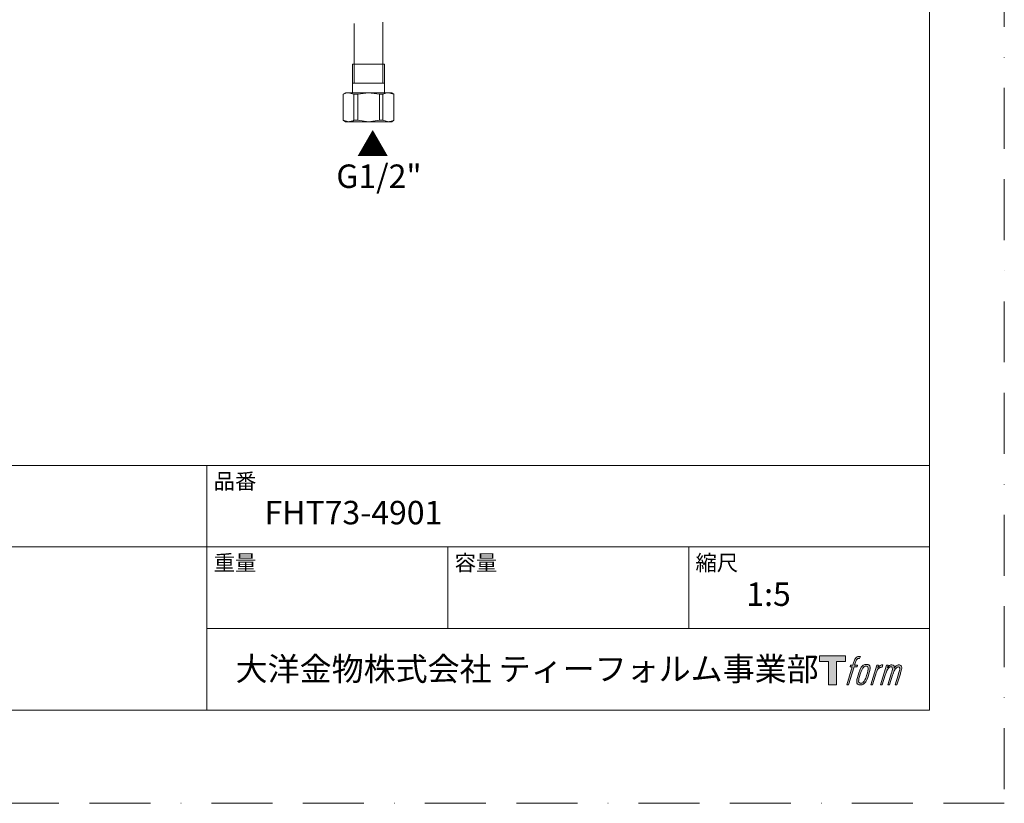
# Model space of a CAD drawing. Units: millimetres. Extents: x 0 to 1319, y 0 to 1485.
# Drawn here: x 537 to 1050, y 0 to 408 of the extents above; entities that cross this region are included whole.
import ezdxf

# ---------------------------------------------------------------- set-up
doc = ezdxf.new("R2010")
doc.units = ezdxf.units.MM
doc.header["$LTSCALE"] = 2.5
doc.linetypes.add('BORDER', pattern=[44.45, 12.7, -6.35, 12.7, -6.35, 0, -6.35])
doc.layers.add('BORDER', color=4, linetype='BORDER', lineweight=20, plot=False)
for name, color, linetype, lineweight in [('DIM', 3, 'Continuous', 13), ('MODEL', 7, 'Continuous', 20), ('TEMPLATE', 7, 'Continuous', 20)]:
    doc.layers.add(name, color=color, linetype=linetype, lineweight=lineweight)
doc.layers.add('LOGO', color=7, linetype='Continuous')
doc.styles.add('ＭＳ ゴシック', font='msgothic.ttc', dxfattribs={"bigfont": 'ＭＳ ゴシック'})

# ---------------------------------------------------------------- blocks, each defined once
blk = doc.blocks.new('block 4')
at = {"layer": 'LOGO', "true_color": 0x221814}
h = blk.add_hatch(color=250, dxfattribs=at)
h.dxf.hatch_style = 2
h.paths.add_polyline_path([(83.8, 167.6), (83.8, 159.8), (71.4, 159.8), (71.4, 127.8), (60.4, 127.8), (60.4, 159.8), (48.2, 159.8), (48.2, 167.6)])
at = {"layer": 'LOGO', "lineweight": 0}
blk.add_lwpolyline([(83.8, 167.6), (83.8, 159.8), (71.4, 159.8), (71.4, 127.8), (60.4, 127.8), (60.4, 159.8), (48.2, 159.8), (48.2, 167.6), (83.8, 167.6)], dxfattribs=at)
blk = doc.blocks.new('block 5')
at = {"layer": 'LOGO', "true_color": 0x221814}
h = blk.add_hatch(color=250, dxfattribs=at)
h.dxf.hatch_style = 2
edge = h.paths.add_edge_path()
edge.add_spline(control_points=[(100.5, 166.7), (102, 167.1), (104, 166.8), (104, 166.8), (104, 166.8), (103, 163.9), (103, 163.9), (103, 163.9), (101.1, 164.4), (99.6, 163.2), (98.4, 162.3), (97.7, 159.8), (97.4, 158.9), (97.4, 158.9), (96.1, 154.9), (96.1, 154.9), (96.1, 154.9), (100.3, 154.9), (100.3, 154.9), (100.3, 154.9), (99.6, 152.4), (99.6, 152.4), (99.6, 152.4), (95.4, 152.4), (95.4, 152.4), (95.4, 152.4), (87.8, 127.8), (87.8, 127.8), (87.8, 127.8), (85.4, 127.8), (85.4, 127.8), (85.4, 127.8), (93, 152.4), (93, 152.4), (93, 152.4), (89.9, 152.4), (89.9, 152.4), (89.9, 152.4), (90.5, 154.9), (90.5, 154.9), (90.5, 154.9), (93.7, 154.9), (93.7, 154.9), (93.7, 154.9), (94.8, 158.4), (94.8, 158.4), (95.7, 161.3), (96.5, 162.8), (97.2, 164), (97.8, 165.2), (99.1, 166.3), (100.5, 166.7)], knot_values=[0, 0, 0, 0, 1, 1, 1, 2, 2, 2, 3, 3, 3, 4, 4, 4, 5, 5, 5, 6, 6, 6, 7, 7, 7, 8, 8, 8, 9, 9, 9, 10, 10, 10, 11, 11, 11, 12, 12, 12, 13, 13, 13, 14, 14, 14, 15, 15, 15, 16, 16, 16, 17, 17, 17, 17], degree=3, periodic=1)
h = blk.add_hatch(color=250, dxfattribs=at)
h.dxf.hatch_style = 2
edge = h.paths.add_edge_path()
edge.add_spline(control_points=[(101.6, 132.8), (101.6, 134.7), (102.2, 138.1), (103.7, 142.5), (105.8, 148.6), (107.1, 150.8), (108.2, 151.9), (109.7, 153.5), (111.9, 153.5), (112.5, 153.5), (113.4, 153.3), (114.7, 152.8), (114.7, 150.8), (114.8, 149.1), (114.3, 145.9), (112.6, 140.9), (110.6, 135.2), (109.5, 132.9), (108.5, 131.9), (106.7, 130.1), (104.8, 130.2), (104.5, 130.2), (104.2, 130.2), (101.6, 130.6), (101.6, 132.8)], knot_values=[0, 0, 0, 0, 1, 1, 1, 2, 2, 2, 3, 3, 3, 4, 4, 4, 5, 5, 5, 6, 6, 6, 7, 7, 7, 8, 8, 8, 8], degree=3, periodic=1)
edge = h.paths.add_edge_path()
edge.add_spline(control_points=[(106.3, 153.4), (104.8, 151.5), (103.7, 149.9), (101.9, 144.6), (100.3, 139.8), (99.2, 136.3), (99.1, 132), (98.9, 128.9), (100.9, 127.8), (103.7, 127.8), (104.9, 127.8), (108, 127.9), (110.2, 130.6), (111.7, 132.5), (113.2, 134.5), (115.1, 140.9), (116.6, 146.4), (117.7, 149.9), (117.6, 151.9), (117.6, 151.9), (117.6, 151.9), (117.6, 151.9), (117.1, 155.2), (114.7, 155.9), (113.3, 155.9), (112, 155.9), (108.3, 156.1), (106.3, 153.4)], knot_values=[0, 0, 0, 0, 1, 1, 1, 2, 2, 2, 3, 3, 3, 4, 4, 4, 5, 5, 5, 6, 6, 6, 7, 7, 7, 8, 8, 8, 9, 9, 9, 9], degree=3, periodic=1)
h = blk.add_hatch(color=250, dxfattribs=at)
h.dxf.hatch_style = 2
edge = h.paths.add_edge_path()
edge.add_spline(control_points=[(126.4, 154.8), (126.4, 154.8), (128.8, 154.8), (128.8, 154.8), (128.8, 154.8), (127.7, 151.3), (127.7, 151.3), (128.6, 152.3), (129.9, 153.6), (131, 154.3), (132.7, 155.3), (133.7, 155.4), (134.7, 155.4), (134.7, 155.4), (133.7, 152), (133.7, 152), (133, 152.3), (130.9, 151.8), (129.7, 150.9), (128.7, 150.1), (127.9, 149.5), (127, 147.8), (126.2, 146.2), (125.5, 143.5), (124.3, 139.7), (124.3, 139.7), (120.6, 127.8), (120.6, 127.8), (120.6, 127.8), (118.2, 127.8), (118.2, 127.8), (118.2, 127.8), (126.4, 154.8), (126.4, 154.8)], knot_values=[0, 0, 0, 0, 1, 1, 1, 2, 2, 2, 3, 3, 3, 4, 4, 4, 5, 5, 5, 6, 6, 6, 7, 7, 7, 8, 8, 8, 9, 9, 9, 10, 10, 10, 11, 11, 11, 11], degree=3, periodic=1)
h = blk.add_hatch(color=250, dxfattribs=at)
h.dxf.hatch_style = 2
edge = h.paths.add_edge_path()
edge.add_spline(control_points=[(139.9, 154.8), (139.9, 154.8), (142, 154.8), (142, 154.8), (142, 154.8), (141, 151.3), (141, 151.3), (141.9, 152.8), (142.7, 153.4), (143.9, 154.3), (145, 155.1), (146.3, 155.3), (147.2, 155.3), (148.4, 155.3), (149.5, 155.1), (150.1, 153.8), (150.5, 152.8), (150.5, 152.7), (150.4, 150.8), (151.6, 152.8), (152.4, 153.6), (153.9, 154.5), (155.4, 155.3), (156.3, 155.4), (157.4, 155.2), (158.9, 155), (159.9, 154.4), (160.4, 152.8), (160.9, 151.1), (160.6, 150.2), (160, 147.6), (159.7, 146.4), (159.3, 144.9), (158.7, 143.2), (158.7, 143.2), (153.9, 127.8), (153.9, 127.8), (153.9, 127.8), (151.4, 127.8), (151.4, 127.8), (151.4, 127.8), (155.6, 141.3), (155.6, 141.3), (156.5, 144.1), (157.1, 146.2), (157.4, 147.4), (157.8, 149.1), (158, 149.6), (157.8, 150.8), (157.6, 151.8), (157.1, 152.6), (156.1, 152.6), (155.1, 152.6), (154.3, 152.4), (153.2, 151.3), (152, 150.1), (151.1, 148.8), (150.3, 147.2), (149.6, 145.7), (148.9, 143.7), (148.1, 141.3), (148.1, 141.3), (143.9, 127.8), (143.9, 127.8), (143.9, 127.8), (141.5, 127.8), (141.5, 127.8), (141.5, 127.8), (146.3, 143.2), (146.3, 143.2), (146.8, 144.8), (147.2, 146.2), (147.5, 147.2), (147.9, 149), (148, 150.2), (147.7, 151.3), (147.4, 152.4), (146.8, 152.7), (145.9, 152.7), (145.1, 152.7), (144.3, 152.3), (143.5, 151.7), (142.3, 150.8), (141.9, 150.1), (141.4, 149.3), (140.6, 148.2), (140.3, 147.5), (139.7, 145.8), (139.1, 144.2), (138.5, 142.3), (138.1, 141), (138.1, 141), (133.9, 127.8), (133.9, 127.8), (133.9, 127.8), (131.4, 127.8), (131.4, 127.8), (131.4, 127.8), (139.9, 154.8), (139.9, 154.8)], knot_values=[0, 0, 0, 0, 1, 1, 1, 2, 2, 2, 3, 3, 3, 4, 4, 4, 5, 5, 5, 6, 6, 6, 7, 7, 7, 8, 8, 8, 9, 9, 9, 10, 10, 10, 11, 11, 11, 12, 12, 12, 13, 13, 13, 14, 14, 14, 15, 15, 15, 16, 16, 16, 17, 17, 17, 18, 18, 18, 19, 19, 19, 20, 20, 20, 21, 21, 21, 22, 22, 22, 23, 23, 23, 24, 24, 24, 25, 25, 25, 26, 26, 26, 27, 27, 27, 28, 28, 28, 29, 29, 29, 30, 30, 30, 31, 31, 31, 32, 32, 32, 33, 33, 33, 33], degree=3, periodic=1)
at = {"layer": 'LOGO', "lineweight": 0}
for points, knots in [([(100.5, 166.7), (102, 167.1), (104, 166.8), (104, 166.8), (104, 166.8), (103, 163.9), (103, 163.9), (103, 163.9), (101.1, 164.4), (99.6, 163.2), (98.4, 162.3), (97.7, 159.8), (97.4, 158.9), (97.4, 158.9), (96.1, 154.9), (96.1, 154.9), (96.1, 154.9), (100.3, 154.9), (100.3, 154.9), (100.3, 154.9), (99.6, 152.4), (99.6, 152.4), (99.6, 152.4), (95.4, 152.4), (95.4, 152.4), (95.4, 152.4), (87.8, 127.8), (87.8, 127.8), (87.8, 127.8), (85.4, 127.8), (85.4, 127.8), (85.4, 127.8), (93, 152.4), (93, 152.4), (93, 152.4), (89.9, 152.4), (89.9, 152.4), (89.9, 152.4), (90.5, 154.9), (90.5, 154.9), (90.5, 154.9), (93.7, 154.9), (93.7, 154.9), (93.7, 154.9), (94.8, 158.4), (94.8, 158.4), (95.7, 161.3), (96.5, 162.8), (97.2, 164), (97.8, 165.2), (99.1, 166.3), (100.5, 166.7)], [0, 0, 0, 0, 1, 1, 1, 2, 2, 2, 3, 3, 3, 4, 4, 4, 5, 5, 5, 6, 6, 6, 7, 7, 7, 8, 8, 8, 9, 9, 9, 10, 10, 10, 11, 11, 11, 12, 12, 12, 13, 13, 13, 14, 14, 14, 15, 15, 15, 16, 16, 16, 17, 17, 17, 17]), ([(106.3, 153.4), (104.8, 151.5), (103.7, 149.9), (101.9, 144.6), (100.3, 139.8), (99.2, 136.3), (99.1, 132), (98.9, 128.9), (100.9, 127.8), (103.7, 127.8), (104.9, 127.8), (108, 127.9), (110.2, 130.6), (111.7, 132.5), (113.2, 134.5), (115.1, 140.9), (116.6, 146.4), (117.7, 149.9), (117.6, 151.9), (117.6, 151.9), (117.6, 151.9), (117.6, 151.9), (117.1, 155.2), (114.7, 155.9), (113.3, 155.9), (112, 155.9), (108.3, 156.1), (106.3, 153.4)], [0, 0, 0, 0, 1, 1, 1, 2, 2, 2, 3, 3, 3, 4, 4, 4, 5, 5, 5, 6, 6, 6, 7, 7, 7, 8, 8, 8, 9, 9, 9, 9]), ([(101.6, 132.8), (101.6, 134.7), (102.2, 138.1), (103.7, 142.5), (105.8, 148.6), (107.1, 150.8), (108.2, 151.9), (109.7, 153.5), (111.9, 153.5), (112.5, 153.5), (113.4, 153.3), (114.7, 152.8), (114.7, 150.8), (114.8, 149.1), (114.3, 145.9), (112.6, 140.9), (110.6, 135.2), (109.5, 132.9), (108.5, 131.9), (106.7, 130.1), (104.8, 130.2), (104.5, 130.2), (104.2, 130.2), (101.6, 130.6), (101.6, 132.8)], [0, 0, 0, 0, 1, 1, 1, 2, 2, 2, 3, 3, 3, 4, 4, 4, 5, 5, 5, 6, 6, 6, 7, 7, 7, 8, 8, 8, 8]), ([(126.4, 154.8), (126.4, 154.8), (128.8, 154.8), (128.8, 154.8), (128.8, 154.8), (127.7, 151.3), (127.7, 151.3), (128.6, 152.3), (129.9, 153.6), (131, 154.3), (132.7, 155.3), (133.7, 155.4), (134.7, 155.4), (134.7, 155.4), (133.7, 152), (133.7, 152), (133, 152.3), (130.9, 151.8), (129.7, 150.9), (128.7, 150.1), (127.9, 149.5), (127, 147.8), (126.2, 146.2), (125.5, 143.5), (124.3, 139.7), (124.3, 139.7), (120.6, 127.8), (120.6, 127.8), (120.6, 127.8), (118.2, 127.8), (118.2, 127.8), (118.2, 127.8), (126.4, 154.8), (126.4, 154.8)], [0, 0, 0, 0, 1, 1, 1, 2, 2, 2, 3, 3, 3, 4, 4, 4, 5, 5, 5, 6, 6, 6, 7, 7, 7, 8, 8, 8, 9, 9, 9, 10, 10, 10, 11, 11, 11, 11]), ([(139.9, 154.8), (139.9, 154.8), (142, 154.8), (142, 154.8), (142, 154.8), (141, 151.3), (141, 151.3), (141.9, 152.8), (142.7, 153.4), (143.9, 154.3), (145, 155.1), (146.3, 155.3), (147.2, 155.3), (148.4, 155.3), (149.5, 155.1), (150.1, 153.8), (150.5, 152.8), (150.5, 152.7), (150.4, 150.8), (151.6, 152.8), (152.4, 153.6), (153.9, 154.5), (155.4, 155.3), (156.3, 155.4), (157.4, 155.2), (158.9, 155), (159.9, 154.4), (160.4, 152.8), (160.9, 151.1), (160.6, 150.2), (160, 147.6), (159.7, 146.4), (159.3, 144.9), (158.7, 143.2), (158.7, 143.2), (153.9, 127.8), (153.9, 127.8), (153.9, 127.8), (151.4, 127.8), (151.4, 127.8), (151.4, 127.8), (155.6, 141.3), (155.6, 141.3), (156.5, 144.1), (157.1, 146.2), (157.4, 147.4), (157.8, 149.1), (158, 149.6), (157.8, 150.8), (157.6, 151.8), (157.1, 152.6), (156.1, 152.6), (155.1, 152.6), (154.3, 152.4), (153.2, 151.3), (152, 150.1), (151.1, 148.8), (150.3, 147.2), (149.6, 145.7), (148.9, 143.7), (148.1, 141.3), (148.1, 141.3), (143.9, 127.8), (143.9, 127.8), (143.9, 127.8), (141.5, 127.8), (141.5, 127.8), (141.5, 127.8), (146.3, 143.2), (146.3, 143.2), (146.8, 144.8), (147.2, 146.2), (147.5, 147.2), (147.9, 149), (148, 150.2), (147.7, 151.3), (147.4, 152.4), (146.8, 152.7), (145.9, 152.7), (145.1, 152.7), (144.3, 152.3), (143.5, 151.7), (142.3, 150.8), (141.9, 150.1), (141.4, 149.3), (140.6, 148.2), (140.3, 147.5), (139.7, 145.8), (139.1, 144.2), (138.5, 142.3), (138.1, 141), (138.1, 141), (133.9, 127.8), (133.9, 127.8), (133.9, 127.8), (131.4, 127.8), (131.4, 127.8), (131.4, 127.8), (139.9, 154.8), (139.9, 154.8)], [0, 0, 0, 0, 1, 1, 1, 2, 2, 2, 3, 3, 3, 4, 4, 4, 5, 5, 5, 6, 6, 6, 7, 7, 7, 8, 8, 8, 9, 9, 9, 10, 10, 10, 11, 11, 11, 12, 12, 12, 13, 13, 13, 14, 14, 14, 15, 15, 15, 16, 16, 16, 17, 17, 17, 18, 18, 18, 19, 19, 19, 20, 20, 20, 21, 21, 21, 22, 22, 22, 23, 23, 23, 24, 24, 24, 25, 25, 25, 26, 26, 26, 27, 27, 27, 28, 28, 28, 29, 29, 29, 30, 30, 30, 31, 31, 31, 32, 32, 32, 33, 33, 33, 33])]:
    blk.add_open_spline(points, degree=3, knots=knots, dxfattribs=at)
blk = doc.blocks.new('block 3')
at = {"layer": 'LOGO'}
for name in ['block 4', 'block 5']:
    blk.add_blockref(name, (0, 0), dxfattribs=at)
blk = doc.blocks.new('名称未設定-1')
at = {"layer": 'LOGO'}
blk.add_blockref('block 3', (0, 0), dxfattribs=at)

msp = doc.modelspace()

# ---------------------------------------------------------------- linework, layer by layer
at = {"layer": 'BORDER'}
msp.add_lwpolyline([(0, 0), (0, 1485), (1050, 1485), (1050, 0)], close=True, dxfattribs=at)
at = {"layer": 'MODEL'}
for p, q in [((711.25, 406.25), (711.25, 375.04)), ((726.27, 406.92), (726.27, 375.04)), ((710.41, 385.16), (710.41, 370.14)), ((727.11, 385.16), (710.41, 385.16)), ((727.11, 370.14), (727.11, 385.16)), ((727.11, 375.21), (710.41, 375.21)), ((706.69, 370.14), (705.51, 369.47)), ((705.51, 369.47), (706.02, 369.64)), ((705.51, 355.97), (705.51, 369.47)), ((705.51, 369.47), (705.51, 369.47)), ((705.51, 369.47), (705.51, 355.97)), ((706.02, 369.64), (706.52, 369.81)), ((706.52, 369.81), (706.86, 369.98)), ((708.38, 370.14), (706.69, 370.14)), ((706.86, 369.98), (707.37, 370.14)), ((707.37, 370.14), (707.87, 370.14)), ((707.87, 370.14), (708.38, 370.14)), ((708.38, 370.14), (711.08, 369.47)), ((718.67, 370.14), (708.38, 370.14)), ((711.08, 369.47), (711.08, 355.97)), ((713.11, 369.47), (711.08, 369.47)), ((713.11, 369.47), (718.67, 370.14)), ((713.11, 355.97), (713.11, 369.47)), ((718.67, 370.14), (724.41, 369.47)), ((729.14, 370.14), (718.67, 370.14)), ((726.27, 369.47), (724.41, 369.47)), ((724.41, 369.47), (724.41, 355.97)), ((726.27, 369.47), (726.78, 369.64)), ((726.27, 355.97), (726.27, 369.47)), ((726.78, 369.64), (727.28, 369.81)), ((727.28, 369.81), (727.79, 369.98)), ((727.79, 369.98), (728.13, 370.14)), ((728.13, 370.14), (728.63, 370.14)), ((728.63, 370.14), (729.14, 370.14)), ((729.14, 370.14), (732.01, 369.47)), ((729.14, 370.14), (730.83, 370.14)), ((732.01, 369.47), (730.83, 370.14)), ((732.01, 369.47), (732.01, 369.47)), ((732.01, 369.47), (732.01, 355.97)), ((732.01, 355.97), (732.01, 369.47)), ((705.51, 355.97), (705.51, 355.97)), ((708.38, 355.12), (705.51, 355.97)), ((705.51, 355.97), (706.69, 355.12)), ((708.38, 355.12), (706.69, 355.12)), ((708.89, 355.29), (708.38, 355.12)), ((718.67, 355.12), (708.38, 355.12)), ((709.22, 355.29), (708.89, 355.29)), ((709.73, 355.46), (709.22, 355.29)), ((710.24, 355.46), (709.73, 355.46)), ((710.74, 355.63), (710.24, 355.46)), ((711.08, 355.97), (710.74, 355.63)), ((713.11, 355.97), (711.08, 355.97)), ((718.67, 355.12), (713.11, 355.97)), ((724.41, 355.97), (718.67, 355.12)), ((729.14, 355.12), (718.67, 355.12)), ((726.27, 355.97), (724.41, 355.97)), ((729.14, 355.12), (726.27, 355.97)), ((729.64, 355.29), (729.14, 355.12)), ((729.14, 355.12), (730.83, 355.12)), ((730.15, 355.29), (729.64, 355.29)), ((730.49, 355.46), (730.15, 355.29)), ((730.99, 355.46), (730.49, 355.46)), ((730.83, 355.12), (732.01, 355.97)), ((731.5, 355.63), (730.99, 355.46)), ((732.01, 355.97), (731.5, 355.63)), ((732.01, 355.97), (732.01, 355.97))]:
    msp.add_line(p, q, dxfattribs=at)
at = {"layer": 'TEMPLATE'}
for p, q in [((1011.1, 176.07), (36.1, 176.07)), ((634.6, 48.57), (634.6, 176.07)), ((1011.1, 133.57), (36.1, 133.57)), ((760.1, 91.07), (760.1, 133.57)), ((885.6, 91.07), (885.6, 133.57)), ((1011.1, 91.07), (634.6, 91.07))]:
    msp.add_line(p, q, dxfattribs=at)
at = {"layer": 'TEMPLATE', "flags": 128}
msp.add_lwpolyline([(1011.1, 1448.57), (36.1, 1448.57), (36.1, 48.57), (1011.1, 48.57), (1011.1, 1448.57)], dxfattribs=at)

# ---------------------------------------------------------------- block references
at = {"layer": 'TEMPLATE', "xscale": 0.3809999999999999, "yscale": 0.3809999999999999, "zscale": 0.3809999999999999}
msp.add_blockref('名称未設定-1', (935.38, 12.97), dxfattribs=at)

# ---------------------------------------------------------------- texts
at = {"layer": 'DIM', "char_height": 12.216, "attachment_point": 1, "line_spacing_factor": 0.782827, "style": 'ＭＳ ゴシック'}
for s, insert in [('{▲}', (712.6, 349.29)), ('{G1/2"}', (701.98, 332.84))]:
    msp.add_mtext(s, dxfattribs=dict(at, insert=insert))
at = {"layer": 'TEMPLATE', "attachment_point": 1, "line_spacing_factor": 0.782827, "style": 'ＭＳ ゴシック'}
for s, insert, char_height in [('品番', (638.1, 171.87), 8.144), ('{FHT73-4901}', (664.6, 157.57), 12.2163), ('重量', (638.1, 129.37), 8.144), ('容量', (763.6, 129.37), 8.144), ('縮尺', (889.1, 129.37), 8.144), ('{1:5}', (915.6, 115.07), 12.216), ('大洋金物株式会社 ティーフォルム事業部', (649.54, 76.12), 12.2163)]:
    msp.add_mtext(s, dxfattribs=dict(at, insert=insert, char_height=char_height))

doc.saveas('drawing.dxf')
